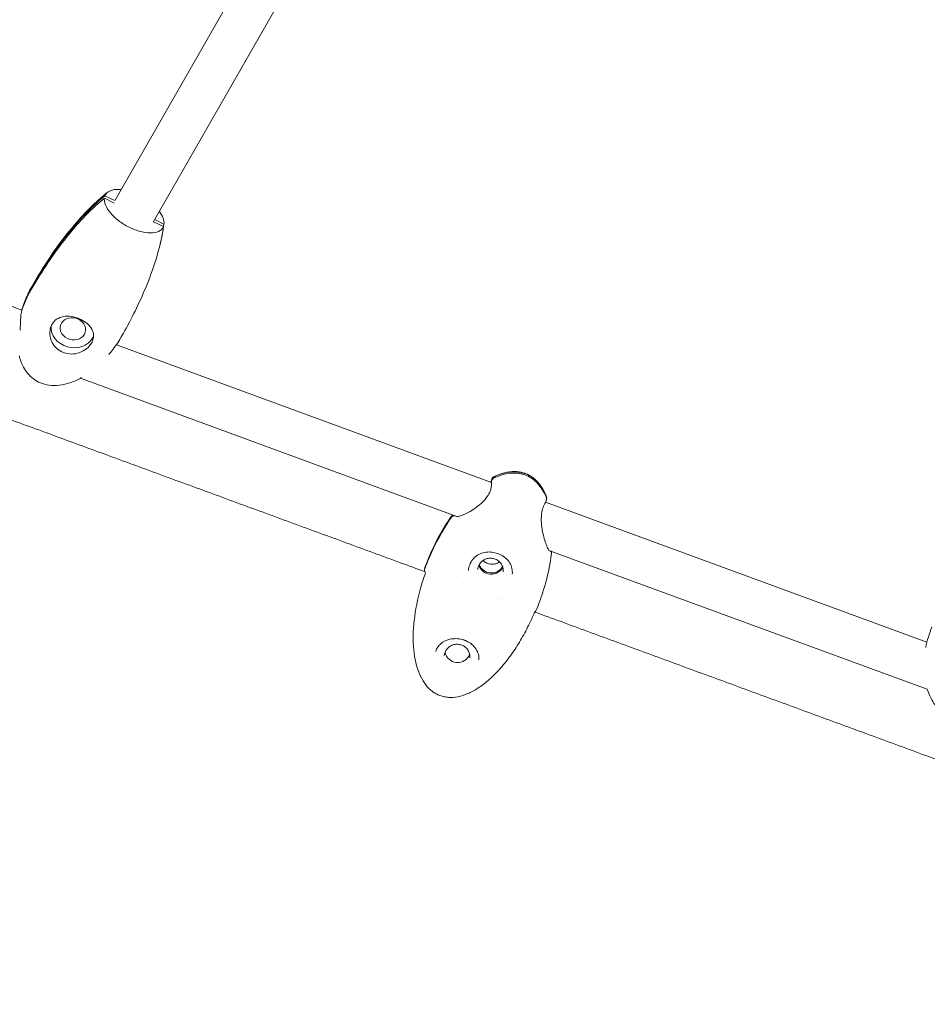
# Model space of a CAD drawing. Units: millimetres. Extents: x -8534 to 26090, y -7784 to 8770.
# Drawn here: x -3284 to -2913, y 3605 to 4007 of the extents above; entities that cross this region are included whole.
import ezdxf

# ---------------------------------------------------------------- set-up
doc = ezdxf.new("R2010")
doc.units = ezdxf.units.MM
doc.layers.add('BEM-SI-MIN', color=7, linetype='Continuous')
doc.layers.add('Shout.06', color=253, linetype='Continuous')
doc.styles.get("Standard").update_dxf_attribs({"font": 'arial.ttf'})
doc.dimstyles.new('Europa 1-100', dxfattribs={"dimscale": 50, "dimtxt": 3.5, "dimasz": 4, "dimexe": 2, "dimexo": 3, "dimgap": 2, "dimtad": 0, "dimlfac": 0.001, "dimzin": 0, "dimtxsty": 'Standard', "dimcen": 0, "dimadec": 0, "dimazin": 0, "dimtfac": 1, "dimtofl": 0, "dimtmove": 0, "dimatfit": 3, "dimfxl": 2, "dimfxlon": 1, "dimtolj": 1, "dimtzin": 0, "dimlwd": -1, "dimlwe": -1, "dimarcsym": 0})

# ---------------------------------------------------------------- blocks, each defined once
blk = doc.blocks.new('*D65')
at = {"layer": 'BEM-SI-MIN', "color": 0, "transparency": 16777216}
for p, q in [((-8321.93, 8767.81), (-8518.72, 8767.81)), ((-8418.72, 8567.81), (-8418.72, 1712.17)), ((-8418.72, -6116.54), (-8418.72, 739.11)), ((-8321.71, -6316.54), (-8518.72, -6316.54))]:
    blk.add_line(p, q, dxfattribs=at)
for points in [[(-8452.06, 8567.81), (-8385.39, 8567.81), (-8418.72, 8767.81)], [(-8452.06, -6116.54), (-8385.39, -6116.54), (-8418.72, -6316.54)]]:
    blk.add_solid(points, dxfattribs=at)
at = {"layer": 'BEM-SI-MIN', "color": 0, "transparency": 16777216, "insert": (-8418.72, 1225.64), "char_height": 175, "attachment_point": 5, "rotation": 90}
blk.add_mtext('\\A1;15,08m', dxfattribs=at)
blk = doc.blocks.new('*D67')
at = {"layer": 'BEM-SI-MIN', "color": 0, "transparency": 16777216}
for p, q in [((-7720.96, 7266.56), (-7920.7, 7266.57)), ((-7820.7, 7066.56), (-7820.89, 1712.86)), ((-7821.11, -4613.9), (-7820.92, 739.8)), ((-7721.38, -4813.91), (-7921.11, -4813.9))]:
    blk.add_line(p, q, dxfattribs=at)
for points in [[(-7854.04, 7066.57), (-7787.37, 7066.56), (-7820.7, 7266.56)], [(-7854.44, -4613.9), (-7787.77, -4613.9), (-7821.11, -4813.9)]]:
    blk.add_solid(points, dxfattribs=at)
at = {"layer": 'BEM-SI-MIN', "color": 0, "transparency": 16777216, "insert": (-7820.91, 1226.33), "char_height": 175, "attachment_point": 5, "rotation": 89.998}
blk.add_mtext('\\A1;12,08m', dxfattribs=at)

msp = doc.modelspace()

# ---------------------------------------------------------------- linework, layer by layer
at = {"layer": 'Shout.06', "color": 7, "linetype": 'Continuous', "lineweight": 0}
for p, q in [((-3244.908, 3933.548, 429.565), (-3124.694, 4143.431, 429.565)), ((-3229.289, 3924.602, 429.565), (-3109.075, 4134.484, 429.565)), ((-3249.293, 3934.361, 429.565), (-3245.22, 3932.409, 429.565)), ((-3249.053, 3935.363, 429.565), (-3244.981, 3933.411, 429.565)), ((-3229.212, 3924.737, 429.565), (-3225.144, 3922.787, 429.565)), ((-3228.71, 3925.613, 429.565), (-3224.905, 3923.789, 429.565)), ((-3282.981, 3888.639, 429.565), (-3349.986, 3913.245, 429.565)), ((-3282.932, 3888.786, 429.565), (-3283.005, 3888.821, 429.565)), ((-3090.919, 3818.108, 429.565), (-3244.375, 3874.461, 429.565)), ((-3105.135, 3804.153, 429.565), (-3259.106, 3860.696, 429.565)), ((-2912.833, 3752.709, 429.565), (-3068.845, 3810.001, 429.565)), ((-3104.053, 3803.756, 429.565), (-3104.053, 3803.756, 429.565)), ((-2912.702, 3733.486, 429.565), (-3067.46, 3790.318, 429.565)), ((-3118.22, 3782.735, 429.565), (-3118.345, 3782.781, 429.565)), ((-3102.193, 3776.849, 429.565), (-3102.193, 3776.849, 429.565)), ((-3089.744, 3772.278, 429.565), (-3089.744, 3772.278, 429.565)), ((-3085.912, 3770.87, 429.565), (-3085.912, 3770.87, 429.565)), ((-3101.735, 3753.441, 429.565), (-3101.63, 3753.399, 429.565))]:
    msp.add_line(p, q, dxfattribs=at)
at = {"layer": 'Shout.06', "color": 7, "linetype": 'Continuous', "lineweight": 0, "extrusion": (2.19663e-16, -1.2326e-32, -1)}
for centre, start, end in [((3101.666, 3755.542, -429.565), 288.06854, 288.57912), ((3100.888, 3755.256, -429.565), 291.75362, 292.26382)]:
    msp.add_arc(centre, 2, start, end, dxfattribs=at)
at = {"layer": 'Shout.06', "color": 7, "linetype": 'Continuous', "lineweight": 0}
for centre, major_axis, ratio, start_param, end_param in [((-3262.143, 3880.966, 429.565), (-5.107, 1.219), 0.8571127, -3.3883963, 2.894789), ((-3091.03, 3785.614, 429.565), (-5.23, 0.463), 0.9652603, 0.3626886, 2.7789041), ((-3090.984, 3786.134, 429.565), (5.23, -0.463), 0.9652603, -2.723088, -0.4185047)]:
    msp.add_ellipse(centre, major_axis=major_axis, ratio=ratio, start_param=start_param, end_param=end_param, dxfattribs=at)
at = {"layer": 'Shout.06', "color": 7, "linetype": 'Continuous', "lineweight": 0, "extrusion": (2.22473e-16, 3.85389e-18, -1)}
msp.add_ellipse((-3262.143, 3880.966, 429.565), major_axis=(8.754, -2.089), ratio=0.8571127, start_param=0.2468037, end_param=3.0079103, dxfattribs=at)
at = {"layer": 'Shout.06', "color": 7, "linetype": 'Continuous', "lineweight": 0, "extrusion": (2.33935e-16, 2.56342e-17, -1)}
msp.add_ellipse((-3262.143, 3880.966, 429.565), major_axis=(8.754, -2.089), ratio=0.8571127, start_param=0.1424471, end_param=0.2468037, dxfattribs=at)
at = {"layer": 'Shout.06', "color": 7, "linetype": 'Continuous', "lineweight": 0, "extrusion": (2.17872e-16, 1.03081e-17, -1)}
msp.add_ellipse((-3104.77, 3749.516, 429.565), major_axis=(5.23, -0.463), ratio=0.9652603, start_param=0.2676641, end_param=2.8739285, dxfattribs=at)
at = {"layer": 'Shout.06', "color": 7, "linetype": 'Continuous', "lineweight": 0}
for points, knots in [([(-3278.572, 3898.919, 429.565), (-3277.096, 3901.496, 429.565), (-3275.558, 3904.038, 429.565), (-3271.79, 3909.927, 429.565), (-3269.507, 3913.245, 429.565), (-3264.785, 3919.578, 429.565), (-3262.352, 3922.604, 429.565), (-3257.446, 3928.147, 429.565), (-3254.996, 3930.692, 429.565), (-3250.951, 3934.393, 429.565), (-3249.464, 3935.66, 429.565), (-3247.914, 3936.854, 429.565)], [0, 0, 0, 0, 10.0023602, 10.0023602, 23.5446646, 23.5446646, 36.5730153, 36.5730153, 48.3717023, 48.3717023, 54.8635383, 54.8635383, 54.8635383, 54.8635383]), ([(-3249.053, 3935.363, 429.565), (-3248.942, 3935.646, 429.565), (-3248.794, 3935.91, 429.565), (-3248.329, 3936.53, 429.565), (-3247.963, 3936.855, 429.565), (-3246.692, 3937.625, 429.565), (-3245.606, 3937.918, 429.565), (-3243.717, 3938.017, 429.565), (-3243.073, 3937.998, 429.565), (-3242.399, 3937.93, 429.565)], [-41.6373802, -41.6373802, -41.6373802, -41.6373802, -39.8237343, -39.8237343, -37.0083794, -37.0083794, -31.7214681, -31.7214681, -29.2236122, -29.2236122, -29.2236122, -29.2236122]), ([(-3279.234, 3896.975, 429.565), (-3274.989, 3904.387, 429.565), (-3270.046, 3911.793, 429.565), (-3259.463, 3925.007, 429.565), (-3254.221, 3930.403, 429.565), (-3249.293, 3934.361, 429.565)], [-42.7950807, -42.7950807, -42.7950807, -42.7950807, -20.9918975, -20.9918975, 0, 0, 0, 0]), ([(-3278.995, 3897.977, 429.565), (-3274.75, 3905.389, 429.565), (-3269.807, 3912.795, 429.565), (-3259.224, 3926.009, 429.565), (-3253.981, 3931.405, 429.565), (-3249.053, 3935.363, 429.565)], [-42.7950807, -42.7950807, -42.7950807, -42.7950807, -20.9918975, -20.9918975, 0, 0, 0, 0]), ([(-3249.293, 3934.361, 429.565), (-3249.325, 3934.04, 429.565), (-3249.32, 3933.704, 429.565), (-3249.216, 3932.811, 429.565), (-3249.065, 3932.238, 429.565), (-3248.385, 3930.533, 429.565), (-3247.647, 3929.365, 429.565), (-3245.666, 3927.052, 429.565), (-3244.442, 3925.928, 429.565), (-3241.664, 3923.874, 429.565), (-3240.137, 3922.962, 429.565), (-3236.979, 3921.474, 429.565), (-3235.378, 3920.912, 429.565), (-3232.311, 3920.213, 429.565), (-3230.876, 3920.084, 429.565), (-3228.361, 3920.279, 429.565), (-3227.306, 3920.602, 429.565), (-3225.869, 3921.562, 429.565), (-3225.408, 3922.121, 429.565), (-3225.144, 3922.787, 429.565)], [-41.6373802, -41.6373802, -41.6373802, -41.6373802, -39.8237343, -39.8237343, -37.0083794, -37.0083794, -31.7214681, -31.7214681, -26.4345567, -26.4345567, -21.1476454, -21.1476454, -15.860734, -15.860734, -10.5738227, -10.5738227, -5.2869113, -5.2869113, -1.002551, -1.002551, -1.002551, -1.002551]), ([(-3226.78, 3928.983, 429.565), (-3226.108, 3928.066, 429.565), (-3225.603, 3927.155, 429.565), (-3224.956, 3925.387, 429.565), (-3224.829, 3924.546, 429.565), (-3224.905, 3923.789, 429.565)], [-9.4714071, -9.4714071, -9.4714071, -9.4714071, -5.2869113, -5.2869113, -1.002551, -1.002551, -1.002551, -1.002551]), ([(-3229.591, 3905.075, 429.565), (-3230.579, 3902.264, 429.565), (-3231.662, 3899.489, 429.565), (-3234.21, 3893.462, 429.565), (-3235.711, 3890.224, 429.565), (-3238.828, 3883.994, 429.565), (-3240.437, 3880.995, 429.565), (-3242.127, 3878.045, 429.565)], [0, 0, 0, 0, 10.0041038, 10.0041038, 22.0076505, 22.0076505, 33.4617318, 33.4617318, 33.4617318, 33.4617318]), ([(-3282.623, 3889.991, 429.565), (-3281.95, 3891.963, 429.565), (-3281.15, 3893.892, 429.565), (-3279.72, 3896.833, 429.565), (-3279.163, 3897.887, 429.565), (-3278.572, 3898.919, 429.565)], [0, 0, 0, 0, 6.6041078, 6.6041078, 10.3841444, 10.3841444, 10.3841444, 10.3841444]), ([(-3283.708, 3880.387, 429.565), (-3283.702, 3880.585, 429.565), (-3283.696, 3880.784, 429.565), (-3283.657, 3882.053, 429.565), (-3283.625, 3883.133, 429.565), (-3283.533, 3885.051, 429.565), (-3283.477, 3885.893, 429.565), (-3283.355, 3887.075, 429.565), (-3283.303, 3887.473, 429.565), (-3283.244, 3887.819, 429.565)], [-9.3156137, -9.3156137, -9.3156137, -9.3156137, -8.7196407, -8.7196407, -5.5099167, -5.5099167, -2.6928896, -2.6928896, -1.0083403, -1.0083403, -1.0083403, -1.0083403]), ([(-3254.567, 3875.116, 429.565), (-3254.234, 3875.698, 429.565), (-3253.998, 3876.295, 429.565), (-3253.714, 3877.551, 429.565), (-3253.686, 3878.201, 429.565), (-3253.898, 3879.75, 429.565), (-3254.255, 3880.626, 429.565), (-3255.342, 3882.212, 429.565), (-3256.04, 3882.922, 429.565), (-3257.705, 3884.173, 429.565), (-3258.647, 3884.704, 429.565), (-3260.639, 3885.523, 429.565), (-3261.656, 3885.809, 429.565), (-3263.849, 3886.145, 429.565), (-3265.002, 3886.147, 429.565), (-3267.087, 3885.763, 429.565), (-3268.02, 3885.399, 429.565), (-3269.577, 3884.326, 429.565), (-3270.202, 3883.651, 429.565), (-3270.67, 3882.834, 429.565)], [-28.6741971, -28.6741971, -28.6741971, -28.6741971, -26.3516315, -26.3516315, -23.8311655, -23.8311655, -20.2320406, -20.2320406, -16.8718115, -16.8718115, -13.5684873, -13.5684873, -10.3999212, -10.3999212, -6.7363332, -6.7363332, -3.2604163, -3.2604163, 0, 0, 0, 0]), ([(-3270.67, 3882.834, 429.565), (-3271.007, 3882.246, 429.565), (-3271.254, 3881.601, 429.565), (-3271.566, 3880.203, 429.565), (-3271.62, 3879.454, 429.565), (-3271.488, 3877.572, 429.565), (-3271.175, 3876.443, 429.565), (-3270.143, 3874.429, 429.565), (-3269.46, 3873.545, 429.565), (-3267.839, 3872.129, 429.565), (-3266.939, 3871.59, 429.565), (-3264.949, 3870.84, 429.565), (-3263.878, 3870.648, 429.565), (-3261.69, 3870.635, 429.565), (-3260.591, 3870.821, 429.565), (-3258.45, 3871.553, 429.565), (-3257.43, 3872.116, 429.565), (-3255.73, 3873.486, 429.565), (-3255.053, 3874.267, 429.565), (-3254.567, 3875.116, 429.565)], [-28.5356607, -28.5356607, -28.5356607, -28.5356607, -26.1862637, -26.1862637, -23.7291205, -23.7291205, -20.0749179, -20.0749179, -16.6670839, -16.6670839, -13.4997506, -13.4997506, -10.2501046, -10.2501046, -6.9326945, -6.9326945, -3.3872768, -3.3872768, 0, 0, 0, 0]), ([(-3242.127, 3878.045, 429.565), (-3243.205, 3876.161, 429.565), (-3244.402, 3874.341, 429.565), (-3246.268, 3871.859, 429.565), (-3246.851, 3871.127, 429.565), (-3247.454, 3870.412, 429.565)], [0, 0, 0, 0, 6.8926771, 6.8926771, 9.8552683, 9.8552683, 9.8552683, 9.8552683]), ([(-3258.615, 3860.964, 429.565), (-3260.051, 3860.163, 429.565), (-3261.562, 3859.467, 429.565), (-3264.623, 3858.412, 429.565), (-3266.185, 3858.034, 429.565), (-3269.141, 3857.706, 429.565), (-3270.547, 3857.704, 429.565), (-3273.119, 3858.062, 429.565), (-3274.31, 3858.377, 429.565), (-3276.439, 3859.267, 429.565), (-3277.406, 3859.821, 429.565), (-3279.126, 3861.112, 429.565), (-3279.898, 3861.85, 429.565), (-3281.27, 3863.479, 429.565), (-3281.876, 3864.383, 429.565), (-3282.939, 3866.34, 429.565), (-3283.389, 3867.411, 429.565), (-3283.898, 3868.96, 429.565), (-3284.033, 3869.425, 429.565), (-3284.153, 3869.894, 429.565)], [0.1033693, 0.1033693, 0.1033693, 0.1033693, 5.249746, 5.249746, 10.1445812, 10.1445812, 14.3575493, 14.3575493, 18.0001032, 18.0001032, 21.2872294, 21.2872294, 24.457581, 24.457581, 27.7228071, 27.7228071, 31.2525038, 31.2525038, 32.7458369, 32.7458369, 32.7458369, 32.7458369]), ([(-3091.279, 3818.24, 429.565), (-3091.176, 3818.375, 429.565), (-3091.089, 3818.499, 429.565), (-3090.968, 3818.688, 429.565), (-3090.925, 3818.76, 429.565), (-3090.891, 3818.824, 429.565)], [25.0279586, 25.0279586, 25.0279586, 25.0279586, 25.9870144, 25.9870144, 26.7011979, 26.7011979, 26.7011979, 26.7011979]), ([(-3090.926, 3818.395, 429.565), (-3090.939, 3818.584, 429.565), (-3090.915, 3818.773, 429.565), (-3090.793, 3819.131, 429.565), (-3090.696, 3819.296, 429.565), (-3090.444, 3819.58, 429.565), (-3090.29, 3819.696, 429.565), (-3090.118, 3819.781, 429.565)], [-1.7542508, -1.7542508, -1.7542508, -1.7542508, -1.1666937, -1.1666937, -0.5822415, -0.5822415, 0, 0, 0, 0]), ([(-3090.876, 3818.878, 429.565), (-3090.878, 3818.89, 429.565), (-3090.879, 3818.902, 429.565), (-3090.893, 3819.103, 429.565), (-3090.869, 3819.293, 429.565), (-3090.747, 3819.651, 429.565), (-3090.65, 3819.816, 429.565), (-3090.398, 3820.1, 429.565), (-3090.244, 3820.217, 429.565), (-3090.072, 3820.301, 429.565)], [-1.7930185, -1.7930185, -1.7930185, -1.7930185, -1.7559888, -1.7559888, -1.1666937, -1.1666937, -0.5822415, -0.5822415, 0, 0, 0, 0]), ([(-3090.741, 3819.633, 429.565), (-3090.713, 3819.691, 429.565), (-3090.696, 3819.728, 429.565), (-3090.641, 3819.825, 429.565), (-3090.634, 3819.837, 429.565), (-3090.61, 3819.878, 429.565), (-3090.59, 3819.909, 429.565), (-3090.533, 3819.993, 429.565), (-3090.493, 3820.045, 429.565), (-3090.379, 3820.173, 429.565), (-3090.301, 3820.246, 429.565), (-3090.14, 3820.365, 429.565), (-3090.06, 3820.414, 429.565), (-3089.976, 3820.455, 429.565)], [0, 0, 0, 0, 0.8285183, 0.8285183, 0.9379106, 0.9379106, 1.0693923, 1.0693923, 1.3277452, 1.3277452, 1.6916557, 1.6916557, 1.9919429, 1.9919429, 1.9919429, 1.9919429]), ([(-3090.118, 3819.781, 429.565), (-3089.698, 3819.987, 429.565), (-3089.281, 3820.178, 429.565), (-3088.865, 3820.355, 429.565), (-3086.759, 3821.251, 429.565), (-3084.702, 3821.774, 429.565), (-3082.745, 3821.912, 429.565), (-3081.767, 3821.981, 429.565), (-3080.814, 3821.954, 429.565), (-3079.892, 3821.831, 429.565), (-3079.431, 3821.769, 429.565), (-3078.978, 3821.684, 429.565), (-3078.533, 3821.574, 429.565), (-3078.311, 3821.52, 429.565), (-3078.091, 3821.459, 429.565), (-3077.873, 3821.393, 429.565), (-3077.655, 3821.326, 429.565), (-3077.439, 3821.254, 429.565), (-3077.225, 3821.175, 429.565)], [-195.5834123, -195.5834123, -195.5834123, -195.5834123, -194.3715313, -194.3715313, -194.3715313, -188.2328579, -188.2328579, -188.2328579, -185.1635212, -185.1635212, -185.1635212, -183.6288529, -183.6288529, -183.6288529, -182.8615187, -182.8615187, -182.8615187, -182.0941845, -182.0941845, -182.0941845, -182.0941845]), ([(-3090.072, 3820.301, 429.565), (-3089.652, 3820.507, 429.565), (-3089.235, 3820.699, 429.565), (-3088.819, 3820.875, 429.565), (-3086.713, 3821.772, 429.565), (-3084.656, 3822.295, 429.565), (-3082.699, 3822.433, 429.565), (-3081.721, 3822.502, 429.565), (-3080.768, 3822.475, 429.565), (-3079.846, 3822.351, 429.565), (-3079.385, 3822.29, 429.565), (-3078.932, 3822.204, 429.565), (-3078.487, 3822.095, 429.565), (-3078.265, 3822.04, 429.565), (-3078.045, 3821.98, 429.565), (-3077.827, 3821.913, 429.565), (-3077.609, 3821.847, 429.565), (-3077.393, 3821.774, 429.565), (-3077.179, 3821.696, 429.565)], [-195.5834123, -195.5834123, -195.5834123, -195.5834123, -194.3715313, -194.3715313, -194.3715313, -188.2328579, -188.2328579, -188.2328579, -185.1635212, -185.1635212, -185.1635212, -183.6288529, -183.6288529, -183.6288529, -182.8615187, -182.8615187, -182.8615187, -182.0941845, -182.0941845, -182.0941845, -182.0941845]), ([(-3089.973, 3820.457, 429.565), (-3088.593, 3821.133, 429.565), (-3087.142, 3821.696, 429.565), (-3084.282, 3822.421, 429.565), (-3082.86, 3822.616, 429.565), (-3080.258, 3822.575, 429.565), (-3079.055, 3822.399, 429.565), (-3077.687, 3821.986, 429.565), (-3077.463, 3821.911, 429.565), (-3076.571, 3821.583, 429.565), (-3075.922, 3821.277, 429.565), (-3074.411, 3820.398, 429.565), (-3073.576, 3819.761, 429.565), (-3072.042, 3818.302, 429.565), (-3071.339, 3817.465, 429.565), (-3070.034, 3815.596, 429.565), (-3069.443, 3814.545, 429.565), (-3068.767, 3813.104, 429.565), (-3068.608, 3812.742, 429.565), (-3068.457, 3812.376, 429.565)], [0, 0, 0, 0, 4.6463342, 4.6463342, 8.8866751, 8.8866751, 12.4628264, 12.4628264, 13.1731989, 13.1731989, 15.3119225, 15.3119225, 18.42502, 18.42502, 21.6835051, 21.6835051, 25.2818238, 25.2818238, 26.4740785, 26.4740785, 26.4740785, 26.4740785]), ([(-3077.225, 3821.175, 429.565), (-3075.517, 3820.548, 429.565), (-3073.956, 3819.541, 429.565), (-3072.582, 3818.18, 429.565), (-3071.207, 3816.819, 429.565), (-3070.019, 3815.104, 429.565), (-3069.047, 3813.077, 429.565), (-3068.856, 3812.677, 429.565), (-3068.672, 3812.265, 429.565), (-3068.497, 3811.841, 429.565)], [-182.0941845, -182.0941845, -182.0941845, -182.0941845, -175.8717786, -175.8717786, -175.8717786, -169.6493728, -169.6493728, -169.6493728, -168.4209616, -168.4209616, -168.4209616, -168.4209616]), ([(-3077.179, 3821.696, 429.565), (-3075.471, 3821.068, 429.565), (-3073.91, 3820.062, 429.565), (-3072.536, 3818.701, 429.565), (-3071.161, 3817.34, 429.565), (-3069.973, 3815.624, 429.565), (-3069.001, 3813.598, 429.565), (-3068.81, 3813.198, 429.565), (-3068.626, 3812.786, 429.565), (-3068.451, 3812.362, 429.565)], [-182.0941845, -182.0941845, -182.0941845, -182.0941845, -175.8717786, -175.8717786, -175.8717786, -169.6493728, -169.6493728, -169.6493728, -168.4209616, -168.4209616, -168.4209616, -168.4209616]), ([(-3105.141, 3804.154, 429.565), (-3105.141, 3804.154, 429.565), (-3105.103, 3804.147, 429.565), (-3104.933, 3804.145, 429.565), (-3104.769, 3804.157, 429.565), (-3104.291, 3804.239, 429.565), (-3103.938, 3804.329, 429.565), (-3103.041, 3804.619, 429.565), (-3102.462, 3804.846, 429.565), (-3101.152, 3805.438, 429.565), (-3100.4, 3805.823, 429.565), (-3098.802, 3806.747, 429.565), (-3097.941, 3807.305, 429.565), (-3096.249, 3808.559, 429.565), (-3095.403, 3809.27, 429.565), (-3093.905, 3810.751, 429.565), (-3093.225, 3811.532, 429.565), (-3092.19, 3813.023, 429.565), (-3091.796, 3813.749, 429.565), (-3091.302, 3814.997, 429.565), (-3091.157, 3815.545, 429.565), (-3090.967, 3816.603, 429.565), (-3090.935, 3817.107, 429.565), (-3090.918, 3817.784, 429.565), (-3090.918, 3818.05, 429.565), (-3090.92, 3818.283, 429.565), (-3090.922, 3818.345, 429.565), (-3090.926, 3818.395, 429.565)], [0.5034338, 0.5034338, 0.5034338, 0.5034338, 1.5126143, 1.5126143, 2.9793253, 2.9793253, 5.0055388, 5.0055388, 7.6304428, 7.6304428, 10.6312278, 10.6312278, 13.8949292, 13.8949292, 17.1807751, 17.1807751, 20.2137082, 20.2137082, 22.8609005, 22.8609005, 25.0984841, 25.0984841, 27.6469214, 27.6469214, 29.0773055, 29.0773055, 29.7677455, 29.7677455, 29.7677455, 29.7677455]), ([(-3068.51, 3810.742, 429.565), (-3068.56, 3810.629, 429.565), (-3068.617, 3810.49, 429.565), (-3068.822, 3810.039, 429.565), (-3068.956, 3809.779, 429.565), (-3069.266, 3809.156, 429.565), (-3069.445, 3808.784, 429.565), (-3069.897, 3807.692, 429.565), (-3070.164, 3806.864, 429.565), (-3070.47, 3805.181, 429.565), (-3070.548, 3804.351, 429.565), (-3070.584, 3802.733, 429.565), (-3070.553, 3801.93, 429.565), (-3070.413, 3800.243, 429.565), (-3070.292, 3799.349, 429.565), (-3069.972, 3797.548, 429.565), (-3069.765, 3796.636, 429.565), (-3069.297, 3794.867, 429.565), (-3069.029, 3794.009, 429.565), (-3068.489, 3792.469, 429.565), (-3068.211, 3791.778, 429.565), (-3067.848, 3790.998, 429.565), (-3067.739, 3790.784, 429.565), (-3067.561, 3790.467, 429.565), (-3067.486, 3790.353, 429.565), (-3067.408, 3790.246, 429.565), (-3067.388, 3790.224, 429.565), (-3067.388, 3790.224, 429.565)], [0, 0, 0, 0, 1.1922637, 1.1922637, 2.9070947, 2.9070947, 4.9156851, 4.9156851, 8.1077839, 8.1077839, 10.6490595, 10.6490595, 13.0216776, 13.0216776, 15.7426866, 15.7426866, 18.7647589, 18.7647589, 22.0376083, 22.0376083, 25.3839267, 25.3839267, 26.9177035, 26.9177035, 28.2582743, 28.2582743, 29.0707458, 29.0707458, 29.0707458, 29.0707458]), ([(-3068.497, 3811.841, 429.565), (-3068.431, 3811.679, 429.565), (-3068.395, 3811.507, 429.565), (-3068.388, 3811.144, 429.565), (-3068.423, 3810.956, 429.565), (-3068.499, 3810.768, 429.565), (-3068.505, 3810.755, 429.565), (-3068.51, 3810.742, 429.565)], [-3.4996601, -3.4996601, -3.4996601, -3.4996601, -2.9588383, -2.9588383, -2.3717302, -2.3717302, -2.3285317, -2.3285317, -2.3285317, -2.3285317]), ([(-3068.452, 3812.362, 429.565), (-3068.385, 3812.2, 429.565), (-3068.349, 3812.027, 429.565), (-3068.343, 3811.716, 429.565), (-3068.361, 3811.579, 429.565), (-3068.398, 3811.447, 429.565)], [-3.49987042, -3.49987042, -3.49987042, -3.49987042, -2.95883832, -2.95883832, -2.53163499, -2.53163499, -2.53163499, -2.53163499]), ([(-3118.391, 3782.26, 429.565), (-3117.834, 3783.812, 429.565), (-3117.234, 3785.356, 429.565), (-3116.592, 3786.888, 429.565), (-3116.054, 3788.173, 429.565), (-3115.488, 3789.444, 429.565), (-3114.9, 3790.691, 429.565), (-3112.661, 3795.44, 429.565), (-3110.085, 3799.877, 429.565), (-3107.28, 3803.834, 429.565)], [-35.5812316, -35.5812316, -35.5812316, -35.5812316, -32.1425794, -32.1425794, -32.1425794, -29.2587914, -29.2587914, -29.2587914, -18.2759852, -18.2759852, -18.2759852, -18.2759852]), ([(-3118.345, 3782.781, 429.565), (-3117.788, 3784.332, 429.565), (-3117.188, 3785.877, 429.565), (-3116.546, 3787.409, 429.565), (-3116.008, 3788.693, 429.565), (-3115.442, 3789.964, 429.565), (-3114.854, 3791.211, 429.565), (-3112.615, 3795.961, 429.565), (-3110.039, 3800.397, 429.565), (-3107.234, 3804.355, 429.565)], [-35.5812316, -35.5812316, -35.5812316, -35.5812316, -32.1425794, -32.1425794, -32.1425794, -29.2587914, -29.2587914, -29.2587914, -18.2759852, -18.2759852, -18.2759852, -18.2759852]), ([(-3107.28, 3803.834, 429.565), (-3107.2, 3803.946, 429.565), (-3107.105, 3804.046, 429.565), (-3106.889, 3804.219, 429.565), (-3106.768, 3804.291, 429.565), (-3106.454, 3804.424, 429.565), (-3106.255, 3804.466, 429.565), (-3106.036, 3804.471, 429.565), (-3106.018, 3804.471, 429.565), (-3106.001, 3804.471, 429.565)], [-2.0534821, -2.0534821, -2.0534821, -2.0534821, -1.6313917, -1.6313917, -1.2069245, -1.2069245, -0.6009052, -0.6009052, -0.5487178, -0.5487178, -0.5487178, -0.5487178]), ([(-3107.234, 3804.355, 429.565), (-3107.154, 3804.466, 429.565), (-3107.059, 3804.567, 429.565), (-3106.901, 3804.693, 429.565), (-3106.849, 3804.729, 429.565), (-3106.795, 3804.762, 429.565)], [-2.05348626, -2.05348626, -2.05348626, -2.05348626, -1.63139175, -1.63139175, -1.43723388, -1.43723388, -1.43723388, -1.43723388]), ([(-3082.44, 3780.582, 429.565), (-3082.368, 3781.389, 429.565), (-3082.421, 3782.194, 429.565), (-3082.758, 3783.713, 429.565), (-3083.046, 3784.443, 429.565), (-3083.846, 3785.813, 429.565), (-3084.375, 3786.46, 429.565), (-3085.629, 3787.592, 429.565), (-3086.371, 3788.088, 429.565), (-3087.945, 3788.861, 429.565), (-3088.793, 3789.165, 429.565), (-3090.373, 3789.537, 429.565), (-3091.124, 3789.633, 429.565), (-3092.706, 3789.657, 429.565), (-3093.548, 3789.558, 429.565), (-3095.174, 3789.13, 429.565), (-3095.971, 3788.785, 429.565), (-3097.405, 3787.87, 429.565), (-3098.057, 3787.286, 429.565), (-3099.12, 3785.953, 429.565), (-3099.549, 3785.193, 429.565), (-3100.131, 3783.643, 429.565), (-3100.31, 3782.844, 429.565), (-3100.381, 3782.041, 429.565)], [0, 0, 0, 0, 2.5856607, 2.5856607, 5.2019717, 5.2019717, 7.9479964, 7.9479964, 10.7208872, 10.7208872, 13.3388233, 13.3388233, 15.6045627, 15.6045627, 18.2117938, 18.2117938, 20.9408095, 20.9408095, 23.6719634, 23.6719634, 26.3117686, 26.3117686, 28.745078, 28.745078, 28.745078, 28.745078]), ([(-3086.117, 3781.572, 429.565), (-3086.07, 3782.111, 429.565), (-3086.112, 3782.657, 429.565), (-3086.374, 3783.71, 429.565), (-3086.593, 3784.217, 429.565), (-3087.185, 3785.139, 429.565), (-3087.557, 3785.554, 429.565), (-3088.418, 3786.25, 429.565), (-3088.906, 3786.532, 429.565), (-3089.948, 3786.933, 429.565), (-3090.501, 3787.053, 429.565), (-3091.617, 3787.119, 429.565), (-3092.18, 3787.065, 429.565), (-3093.259, 3786.79, 429.565), (-3093.775, 3786.568, 429.565), (-3094.708, 3785.98, 429.565), (-3095.125, 3785.612, 429.565), (-3095.817, 3784.769, 429.565), (-3096.092, 3784.293, 429.565), (-3096.438, 3783.372, 429.565), (-3096.537, 3782.937, 429.565), (-3096.576, 3782.497, 429.565)], [6.1980017, 6.1980017, 6.1980017, 6.1980017, 6.5191488, 6.5191488, 6.8400331, 6.8400331, 7.1602875, 7.1602875, 7.4798698, 7.4798698, 7.7989907, 7.7989907, 8.1179716, 8.1179716, 8.4371567, 8.4371567, 8.7568543, 8.7568543, 9.077238, 9.077238, 9.3395943, 9.3395943, 9.3395943, 9.3395943]), ([(-3066.454, 3788.842, 429.565), (-3066.916, 3785.066, 429.565), (-3067.688, 3781.167, 429.565), (-3068.75, 3777.242, 429.565), (-3069.472, 3774.573, 429.565), (-3070.327, 3771.893, 429.565), (-3071.311, 3769.232, 429.565), (-3071.774, 3767.979, 429.565), (-3072.263, 3766.735, 429.565), (-3072.775, 3765.509, 429.565)], [-148.1013861, -148.1013861, -148.1013861, -148.1013861, -139.4705721, -139.4705721, -139.4705721, -133.6029406, -133.6029406, -133.6029406, -130.8397581, -130.8397581, -130.8397581, -130.8397581]), ([(-3066.981, 3790.142, 429.565), (-3066.902, 3790.075, 429.565), (-3066.83, 3790.001, 429.565), (-3066.643, 3789.767, 429.565), (-3066.553, 3789.592, 429.565), (-3066.447, 3789.222, 429.565), (-3066.431, 3789.03, 429.565), (-3066.454, 3788.842, 429.565)], [-1.5055835, -1.5055835, -1.5055835, -1.5055835, -1.1914628, -1.1914628, -0.5905196, -0.5905196, 0, 0, 0, 0]), ([(-3066.46, 3789.95, 429.565), (-3066.458, 3789.942, 429.565), (-3066.456, 3789.934, 429.565), (-3066.401, 3789.742, 429.565), (-3066.385, 3789.551, 429.565), (-3066.408, 3789.362, 429.565)], [-0.61710191, -0.61710191, -0.61710191, -0.61710191, -0.59051965, -0.59051965, 0, 0, 0, 0]), ([(-3087.62, 3785.574, 429.565), (-3087.755, 3785.482, 429.565), (-3087.896, 3785.395, 429.565), (-3088.525, 3785.049, 429.565), (-3089.054, 3784.857, 429.565), (-3090.15, 3784.645, 429.565), (-3090.716, 3784.624, 429.565), (-3091.826, 3784.755, 429.565), (-3092.371, 3784.907, 429.565), (-3093.385, 3785.367, 429.565), (-3093.854, 3785.676, 429.565), (-3094.307, 3786.089, 429.565), (-3094.351, 3786.131, 429.565), (-3094.395, 3786.174, 429.565)], [0.9521622, 0.9521622, 0.9521622, 0.9521622, 1.0474695, 1.0474695, 1.3670518, 1.3670518, 1.6861727, 1.6861727, 2.0051536, 2.0051536, 2.3243387, 2.3243387, 2.3597978, 2.3597978, 2.3597978, 2.3597978]), ([(-3073.417, 3764.804, 429.565), (-3073.578, 3764.417, 429.565), (-3073.741, 3764.032, 429.565), (-3073.907, 3763.648, 429.565), (-3074.844, 3761.479, 429.565), (-3075.858, 3759.354, 429.565), (-3076.94, 3757.295, 429.565), (-3078.022, 3755.236, 429.565), (-3079.17, 3753.244, 429.565), (-3080.373, 3751.341, 429.565), (-3081.575, 3749.437, 429.565), (-3082.832, 3747.622, 429.565), (-3084.128, 3745.917, 429.565), (-3085.425, 3744.211, 429.565), (-3086.761, 3742.615, 429.565), (-3088.123, 3741.145, 429.565), (-3089.485, 3739.676, 429.565), (-3090.872, 3738.333, 429.565), (-3092.268, 3737.132, 429.565), (-3093.664, 3735.932, 429.565), (-3095.07, 3734.873, 429.565), (-3096.47, 3733.968, 429.565), (-3097.87, 3733.063, 429.565), (-3099.264, 3732.312, 429.565), (-3100.636, 3731.722, 429.565), (-3102.008, 3731.133, 429.565), (-3103.358, 3730.706, 429.565), (-3104.672, 3730.446, 429.565), (-3105.985, 3730.186, 429.565), (-3107.262, 3730.093, 429.565), (-3108.488, 3730.167, 429.565), (-3109.101, 3730.205, 429.565), (-3109.701, 3730.284, 429.565), (-3110.287, 3730.405, 429.565), (-3110.873, 3730.526, 429.565), (-3111.444, 3730.689, 429.565), (-3112, 3730.893, 429.565), (-3112.555, 3731.097, 429.565), (-3113.094, 3731.342, 429.565), (-3113.616, 3731.627, 429.565), (-3113.877, 3731.77, 429.565), (-3114.133, 3731.923, 429.565), (-3114.385, 3732.086, 429.565), (-3114.511, 3732.168, 429.565), (-3114.636, 3732.252, 429.565), (-3114.76, 3732.338, 429.565), (-3114.884, 3732.425, 429.565), (-3115.006, 3732.514, 429.565), (-3115.127, 3732.606, 429.565), (-3116.098, 3733.337, 429.565), (-3116.993, 3734.228, 429.565), (-3117.802, 3735.268, 429.565), (-3118.611, 3736.308, 429.565), (-3119.335, 3737.496, 429.565), (-3119.964, 3738.82, 429.565), (-3121.222, 3741.469, 429.565), (-3122.103, 3744.662, 429.565), (-3122.567, 3748.259, 429.565), (-3123.031, 3751.856, 429.565), (-3123.078, 3755.857, 429.565), (-3122.707, 3760.084, 429.565), (-3122.335, 3764.311, 429.565), (-3121.544, 3768.763, 429.565), (-3120.37, 3773.244, 429.565), (-3119.678, 3775.881, 429.565), (-3118.854, 3778.528, 429.565), (-3117.911, 3781.144, 429.565)], [-150.2131917, -150.2131917, -150.2131917, -150.2131917, -148.9065116, -148.9065116, -148.9065116, -141.5290209, -141.5290209, -141.5290209, -134.1515301, -134.1515301, -134.1515301, -126.7740394, -126.7740394, -126.7740394, -119.3965486, -119.3965486, -119.3965486, -112.0190579, -112.0190579, -112.0190579, -104.6415671, -104.6415671, -104.6415671, -97.2640764, -97.2640764, -97.2640764, -89.8865856, -89.8865856, -89.8865856, -82.5090949, -82.5090949, -82.5090949, -78.8203495, -78.8203495, -78.8203495, -75.1316041, -75.1316041, -75.1316041, -71.4428588, -71.4428588, -71.4428588, -69.5984861, -69.5984861, -69.5984861, -68.6762997, -68.6762997, -68.6762997, -67.7541134, -67.7541134, -67.7541134, -60.3766226, -60.3766226, -60.3766226, -52.9991319, -52.9991319, -52.9991319, -38.2441504, -38.2441504, -38.2441504, -23.4891689, -23.4891689, -23.4891689, -8.7341874, -8.7341874, -8.7341874, -0.0500166, -0.0500166, -0.0500166, -0.0500166]), ([(-3102.303, 3753.646, 429.565), (-3103.128, 3753.923, 429.565), (-3104.002, 3754.098, 429.565), (-3105.707, 3754.228, 429.565), (-3106.559, 3754.187, 429.565), (-3108.164, 3753.92, 429.565), (-3108.933, 3753.689, 429.565), (-3110.337, 3753.074, 429.565), (-3110.981, 3752.679, 429.565), (-3112.108, 3751.757, 429.565), (-3112.594, 3751.214, 429.565), (-3113.265, 3750.164, 429.565), (-3113.499, 3749.674, 429.565), (-3113.67, 3749.145, 429.565)], [0, 0, 0, 0, 2.6129983, 2.6129983, 5.199447, 5.199447, 7.8188505, 7.8188505, 10.533741, 10.533741, 13.4018413, 13.4018413, 15.5639435, 15.5639435, 15.5639435, 15.5639435]), ([(-3099.777, 3746.385, 429.565), (-3099.729, 3746.924, 429.565), (-3099.772, 3747.47, 429.565), (-3100.033, 3748.523, 429.565), (-3100.252, 3749.03, 429.565), (-3100.844, 3749.952, 429.565), (-3101.217, 3750.367, 429.565), (-3102.078, 3751.063, 429.565), (-3102.565, 3751.345, 429.565), (-3103.607, 3751.746, 429.565), (-3104.16, 3751.866, 429.565), (-3105.277, 3751.932, 429.565), (-3105.84, 3751.878, 429.565), (-3106.919, 3751.603, 429.565), (-3107.435, 3751.381, 429.565), (-3108.367, 3750.793, 429.565), (-3108.784, 3750.425, 429.565), (-3109.476, 3749.582, 429.565), (-3109.752, 3749.106, 429.565), (-3110.098, 3748.185, 429.565), (-3110.197, 3747.75, 429.565), (-3110.236, 3747.311, 429.565)], [6.1980017, 6.1980017, 6.1980017, 6.1980017, 6.5191488, 6.5191488, 6.8400331, 6.8400331, 7.1602875, 7.1602875, 7.4798698, 7.4798698, 7.7989907, 7.7989907, 8.1179716, 8.1179716, 8.4371567, 8.4371567, 8.7568543, 8.7568543, 9.077238, 9.077238, 9.3395943, 9.3395943, 9.3395943, 9.3395943]), ([(-3102.286, 3753.64, 429.565), (-3102.243, 3753.626, 429.565), (-3102.2, 3753.612, 429.565), (-3102.114, 3753.582, 429.565), (-3102.071, 3753.567, 429.565), (-3101.985, 3753.536, 429.565), (-3101.942, 3753.521, 429.565), (-3101.857, 3753.489, 429.565), (-3101.815, 3753.473, 429.565), (-3101.73, 3753.439, 429.565), (-3101.688, 3753.423, 429.565), (-3101.646, 3753.405, 429.565)], [5.032575631, 5.032575631, 5.032575631, 5.032575631, 5.047671383, 5.047671383, 5.062767134, 5.062767134, 5.077862885, 5.077862885, 5.092958637, 5.092958637, 5.108054388, 5.108054388, 5.108054388, 5.108054388]), ([(-3096.085, 3745.564, 429.565), (-3096.019, 3746.309, 429.565), (-3096.087, 3747.073, 429.565), (-3096.505, 3748.578, 429.565), (-3096.855, 3749.336, 429.565), (-3097.799, 3750.71, 429.565), (-3098.383, 3751.346, 429.565), (-3099.708, 3752.422, 429.565), (-3100.453, 3752.882, 429.565), (-3101.374, 3753.294, 429.565), (-3101.501, 3753.347, 429.565), (-3101.63, 3753.399, 429.565)], [0, 0, 0, 0, 3.1437753, 3.1437753, 6.199654, 6.199654, 9.0137633, 9.0137633, 11.6653987, 11.6653987, 12.0837912, 12.0837912, 12.0837912, 12.0837912]), ([(-2887.475, 3724.537, 429.565), (-2888.418, 3723.962, 429.565), (-2889.401, 3723.441, 429.565), (-2891.818, 3722.37, 429.565), (-2893.299, 3721.878, 429.565), (-2896.142, 3721.325, 429.565), (-2897.511, 3721.212, 429.565), (-2900.054, 3721.354, 429.565), (-2901.247, 3721.565, 429.565), (-2903.423, 3722.259, 429.565), (-2904.431, 3722.721, 429.565), (-2906.263, 3723.843, 429.565), (-2907.106, 3724.504, 429.565), (-2908.645, 3725.996, 429.565), (-2909.347, 3726.839, 429.565), (-2910.624, 3728.69, 429.565), (-2911.192, 3729.716, 429.565), (-2912.072, 3731.654, 429.565), (-2912.414, 3732.564, 429.565), (-2912.702, 3733.486, 429.565)], [1.6504777, 1.6504777, 1.6504777, 1.6504777, 5.1163779, 5.1163779, 9.886756, 9.886756, 14.0031584, 14.0031584, 17.5882228, 17.5882228, 20.858567, 20.858567, 24.046102, 24.046102, 27.3530776, 27.3530776, 30.9410231, 30.9410231, 33.9578723, 33.9578723, 33.9578723, 33.9578723])]:
    msp.add_open_spline(points, degree=3, knots=knots, dxfattribs=at)
for points in [[(-3224.905, 3923.789, 429.565), (-3225.216, 3921.327, 429.565), (-3225.717, 3918.686, 429.565), (-3226.4, 3915.898, 429.565)], [(-3225.144, 3922.787, 429.565), (-3225.801, 3917.582, 429.565), (-3227.308, 3911.573, 429.565), (-3229.591, 3905.075, 429.565)], [(-3283.244, 3887.819, 429.565), (-3282.286, 3890.909, 429.565), (-3280.938, 3894.001, 429.565), (-3279.234, 3896.975, 429.565)], [(-3283.005, 3888.821, 429.565), (-3282.047, 3891.912, 429.565), (-3280.698, 3895.003, 429.565), (-3278.995, 3897.977, 429.565)], [(-3292.579, 3845.594, 429.565), (-3288.927, 3844.254, 429.565), (-3285.275, 3842.913, 429.565), (-3281.623, 3841.573, 429.565)], [(-3270.666, 3837.552, 429.565), (-3274.318, 3838.892, 429.565), (-3277.971, 3840.232, 429.565), (-3281.623, 3841.573, 429.565)], [(-3270.666, 3837.552, 429.565), (-3267.014, 3836.211, 429.565), (-3263.362, 3834.871, 429.565), (-3259.71, 3833.53, 429.565)], [(-3248.753, 3829.509, 429.565), (-3252.405, 3830.849, 429.565), (-3256.057, 3832.19, 429.565), (-3259.71, 3833.53, 429.565)], [(-3248.753, 3829.509, 429.565), (-3245.101, 3828.168, 429.565), (-3241.449, 3826.828, 429.565), (-3237.796, 3825.487, 429.565)], [(-3226.84, 3821.466, 429.565), (-3230.492, 3822.806, 429.565), (-3234.144, 3824.147, 429.565), (-3237.796, 3825.487, 429.565)], [(-3226.84, 3821.466, 429.565), (-3223.188, 3820.125, 429.565), (-3219.535, 3818.785, 429.565), (-3215.883, 3817.444, 429.565)], [(-3204.927, 3813.423, 429.565), (-3208.579, 3814.763, 429.565), (-3212.231, 3816.104, 429.565), (-3215.883, 3817.444, 429.565)], [(-3090.115, 3817.734, 429.565), (-3090.115, 3817.734, 429.565), (-3090.115, 3817.734, 429.565), (-3090.115, 3817.734, 429.565)], [(-3204.927, 3813.423, 429.565), (-3201.275, 3812.083, 429.565), (-3197.622, 3810.742, 429.565), (-3193.97, 3809.402, 429.565)], [(-3068.451, 3812.362, 429.565), (-3068.448, 3812.354, 429.565), (-3068.445, 3812.347, 429.565), (-3068.442, 3812.339, 429.565)], [(-3183.014, 3805.38, 429.565), (-3186.666, 3806.721, 429.565), (-3190.318, 3808.061, 429.565), (-3193.97, 3809.402, 429.565)], [(-3183.014, 3805.38, 429.565), (-3179.361, 3804.04, 429.565), (-3175.709, 3802.699, 429.565), (-3172.057, 3801.359, 429.565)], [(-3109.196, 3801.45, 429.565), (-3108.543, 3802.465, 429.565), (-3107.867, 3803.465, 429.565), (-3107.169, 3804.449, 429.565)], [(-3107.169, 3804.449, 429.565), (-3107.169, 3804.449, 429.565), (-3107.169, 3804.448, 429.565), (-3107.17, 3804.448, 429.565)], [(-3107.169, 3804.449, 429.565), (-3107.087, 3804.564, 429.565), (-3106.997, 3804.681, 429.565), (-3106.9, 3804.801, 429.565)], [(-3161.1, 3797.337, 429.565), (-3164.753, 3798.678, 429.565), (-3168.405, 3800.018, 429.565), (-3172.057, 3801.359, 429.565)], [(-3161.1, 3797.337, 429.565), (-3157.448, 3795.997, 429.565), (-3153.796, 3794.656, 429.565), (-3150.144, 3793.316, 429.565)], [(-3139.187, 3789.294, 429.565), (-3142.839, 3790.635, 429.565), (-3146.492, 3791.975, 429.565), (-3150.144, 3793.316, 429.565)], [(-3139.187, 3789.294, 429.565), (-3135.535, 3787.954, 429.565), (-3131.883, 3786.614, 429.565), (-3128.231, 3785.273, 429.565)], [(-3066.456, 3789.949, 429.565), (-3066.448, 3789.912, 429.565), (-3066.44, 3789.876, 429.565), (-3066.432, 3789.842, 429.565)], [(-3066.408, 3789.362, 429.565), (-3066.42, 3789.264, 429.565), (-3066.433, 3789.166, 429.565), (-3066.445, 3789.068, 429.565)], [(-3118.118, 3781.561, 429.565), (-3121.489, 3782.799, 429.565), (-3124.86, 3784.036, 429.565), (-3128.231, 3785.273, 429.565)], [(-3117.911, 3781.144, 429.565), (-3118.077, 3781.45, 429.565), (-3118.262, 3781.843, 429.565), (-3118.391, 3782.26, 429.565)], [(-3118.346, 3781.645, 429.565), (-3118.318, 3781.729, 429.565), (-3118.29, 3781.813, 429.565), (-3118.261, 3781.897, 429.565)], [(-3100.381, 3782.041, 429.565), (-3100.381, 3782.041, 429.565), (-3100.381, 3782.04, 429.565), (-3100.381, 3782.04, 429.565)], [(-3096.765, 3773.724, 429.565), (-3096.765, 3773.724, 429.565), (-3096.765, 3773.724, 429.565), (-3096.765, 3773.724, 429.565)], [(-3087.318, 3770.257, 429.565), (-3087.318, 3770.257, 429.565), (-3087.318, 3770.257, 429.565), (-3087.317, 3770.257, 429.565)], [(-3072.775, 3765.509, 429.565), (-3072.968, 3765.209, 429.565), (-3073.209, 3764.973, 429.565), (-3073.417, 3764.804, 429.565)], [(-3073.143, 3765.054, 429.565), (-3069.593, 3763.751, 429.565), (-3066.042, 3762.448, 429.565), (-3062.491, 3761.145, 429.565)], [(-3051.535, 3757.123, 429.565), (-3055.187, 3758.464, 429.565), (-3058.839, 3759.804, 429.565), (-3062.491, 3761.145, 429.565)], [(-2913.286, 3750.637, 429.565), (-2912.749, 3753.442, 429.565), (-2911.899, 3756.264, 429.565), (-2910.751, 3759.018, 429.565)], [(-3051.535, 3757.123, 429.565), (-3047.882, 3755.783, 429.565), (-3044.23, 3754.442, 429.565), (-3040.578, 3753.102, 429.565)], [(-3029.622, 3749.08, 429.565), (-3033.274, 3750.421, 429.565), (-3036.926, 3751.761, 429.565), (-3040.578, 3753.102, 429.565)], [(-3113.67, 3749.145, 429.565), (-3113.691, 3749.082, 429.565), (-3113.71, 3749.017, 429.565), (-3113.728, 3748.95, 429.565)], [(-3113.728, 3748.95, 429.565), (-3113.728, 3748.95, 429.565), (-3113.728, 3748.95, 429.565), (-3113.728, 3748.95, 429.565)], [(-3029.622, 3749.08, 429.565), (-3025.969, 3747.74, 429.565), (-3022.317, 3746.399, 429.565), (-3018.665, 3745.059, 429.565)], [(-3007.708, 3741.037, 429.565), (-3011.361, 3742.378, 429.565), (-3015.013, 3743.718, 429.565), (-3018.665, 3745.059, 429.565)], [(-3007.708, 3741.037, 429.565), (-3004.056, 3739.697, 429.565), (-3000.404, 3738.356, 429.565), (-2996.752, 3737.016, 429.565)], [(-2985.795, 3732.995, 429.565), (-2989.447, 3734.335, 429.565), (-2993.1, 3735.676, 429.565), (-2996.752, 3737.016, 429.565)], [(-2985.795, 3732.995, 429.565), (-2982.143, 3731.654, 429.565), (-2978.491, 3730.314, 429.565), (-2974.839, 3728.973, 429.565)], [(-2963.882, 3724.952, 429.565), (-2967.534, 3726.292, 429.565), (-2971.186, 3727.633, 429.565), (-2974.839, 3728.973, 429.565)], [(-2963.882, 3724.952, 429.565), (-2960.23, 3723.611, 429.565), (-2956.578, 3722.271, 429.565), (-2952.926, 3720.93, 429.565)], [(-2941.969, 3716.909, 429.565), (-2945.621, 3718.249, 429.565), (-2949.273, 3719.59, 429.565), (-2952.926, 3720.93, 429.565)], [(-2941.969, 3716.909, 429.565), (-2938.317, 3715.568, 429.565), (-2934.665, 3714.228, 429.565), (-2931.012, 3712.887, 429.565)], [(-2920.056, 3708.866, 429.565), (-2923.708, 3710.206, 429.565), (-2927.36, 3711.547, 429.565), (-2931.012, 3712.887, 429.565)], [(-2920.056, 3708.866, 429.565), (-2916.404, 3707.526, 429.565), (-2912.751, 3706.185, 429.565), (-2909.099, 3704.845, 429.565)]]:
    msp.add_open_spline(points, degree=3, dxfattribs=at)

# ---------------------------------------------------------------- dimensions: what is measured, and where the dimension line sits
at = {"layer": 'BEM-SI-MIN', "color": 7}
dim = msp.add_linear_dim(base=(-8418.724, -6316.535), p1=(264.426, 8767.811, 1590.559), p2=(583.366, -6316.535, 1590.559), angle=90, dimstyle='Europa 1-100', override={"dimpost": 'm'}, dxfattribs=at)
dim.commit()
dim.dimension.update_dxf_attribs({"geometry": '*D65', "text_midpoint": (-8418.724, 1225.638)})
dim = msp.add_aligned_dim(p1=(398.414, 7266.281, 429.565), p2=(397.997, -4814.187, 429.565), distance=-8219.111, dimstyle='Europa 1-100', override={"dimpost": 'm'}, dxfattribs=at)
dim.commit()
dim.dimension.update_dxf_attribs({"geometry": '*D67', "text_midpoint": (-7820.905, 1226.33)})

doc.saveas('drawing.dxf')
